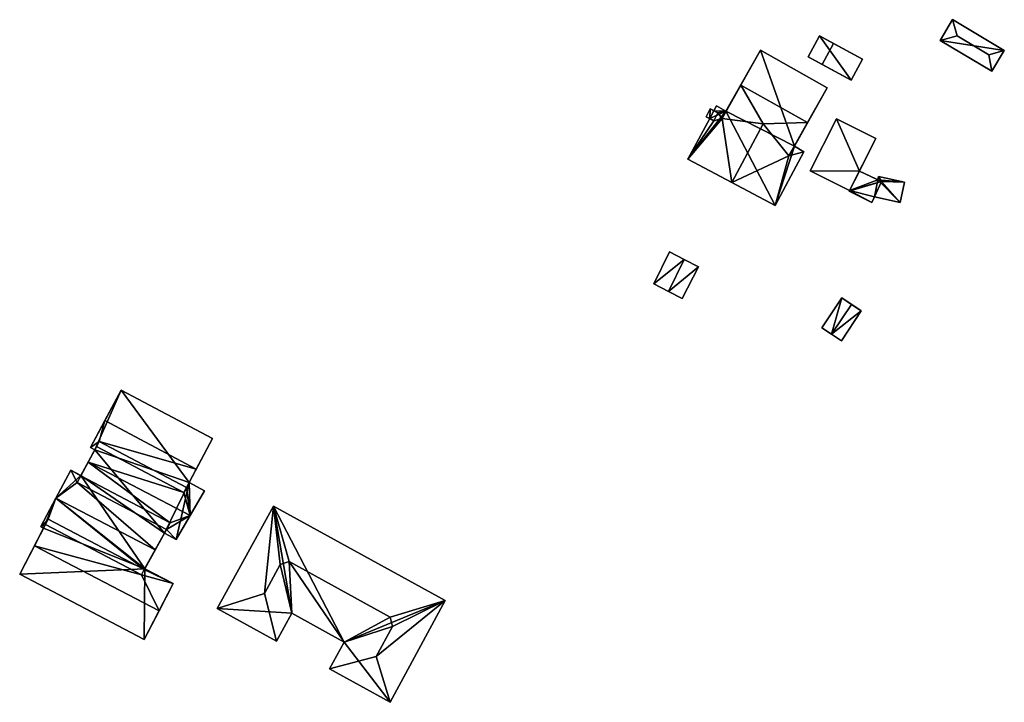
# Model space of a CAD drawing. Extents: x 514322 to 515350, y 6188348 to 6189483.
# Drawn here: x 515047 to 515156, y 6188348 to 6188424 of the extents above; entities that cross this region are included whole.
import ezdxf

# ---------------------------------------------------------------- set-up
doc = ezdxf.new("R2010")
doc.units = 0
doc.layers.add('Basic_roof', color=14, linetype='CONTINUOUS')
doc.layers.add('Basic_wall', color=252, linetype='CONTINUOUS')

msp = doc.modelspace()

# ---------------------------------------------------------------- linework, layer by layer
at = {"layer": 'Basic_roof', "color": 24}
for points in [[(515150.42, 6188423.77, 89.92), (515149.05, 6188421.46, 89.92), (515150.96, 6188421.97, 90.48), (515150.42, 6188423.77, 89.92)], [(515150.96, 6188421.97, 90.48), (515154.48, 6188419.88, 90.48), (515156.19, 6188420.34, 89.92), (515150.42, 6188423.77, 89.92)], [(515134.38, 6188419.63, 87.85), (515135.95, 6188418.79, 87.85), (515137.21, 6188421.13, 87.85), (515135.64, 6188421.97, 87.85)], [(515149.05, 6188421.46, 89.92), (515154.82, 6188418.04, 89.92), (515154.48, 6188419.88, 90.48), (515150.96, 6188421.97, 90.48)], [(515135.95, 6188418.79, 88.54), (515139.18, 6188417.05, 88.54), (515140.44, 6188419.39, 88.54), (515137.21, 6188421.13, 88.54)], [(515126.91, 6188416.51, 94.85), (515134.33, 6188412.34, 94.85), (515136.51, 6188416.21, 89.79), (515129.08, 6188420.39, 89.79)], [(515156.19, 6188420.34, 89.92), (515154.48, 6188419.88, 90.48), (515154.82, 6188418.04, 89.92), (515156.19, 6188420.34, 89.92)], [(515124.84, 6188412.79, 89.79), (515126.91, 6188416.51, 94.85), (515124.82, 6188412.8, 89.79), (515124.84, 6188412.79, 89.79)], [(515124.84, 6188412.79, 89.79), (515129.41, 6188412.21, 91.85), (515126.91, 6188416.51, 94.85), (515124.84, 6188412.79, 89.79)], [(515129.41, 6188412.21, 91.85), (515134.33, 6188412.34, 94.85), (515126.91, 6188416.51, 94.85), (515129.41, 6188412.21, 91.85)], [(515125.26, 6188413.59, 89.79), (515124.21, 6188414.2, 89.21), (515123.91, 6188413.64, 89.21), (515125.26, 6188413.59, 89.79)], [(515123.51, 6188413.85, 92.48), (515123.06, 6188412.97, 92.48), (515123.9, 6188412.54, 92.48), (515124.35, 6188413.42, 92.48)], [(515124.82, 6188412.8, 89.78), (515124.35, 6188413.42, 89.44), (515123.9, 6188412.54, 89.45), (515124.82, 6188412.8, 89.78)], [(515125.26, 6188413.59, 89.79), (515123.91, 6188413.64, 89.21), (515124.35, 6188413.42, 89.44), (515125.26, 6188413.59, 89.79)], [(515124.82, 6188412.8, 89.78), (515125.26, 6188413.59, 89.79), (515124.35, 6188413.42, 89.44), (515124.82, 6188412.8, 89.78)], [(515121.04, 6188408.28, 89.21), (515124.84, 6188412.79, 89.79), (515124.82, 6188412.8, 89.78), (515121.04, 6188408.28, 89.21)], [(515121.04, 6188408.28, 89.21), (515124.82, 6188412.8, 89.78), (515123.9, 6188412.54, 89.45), (515121.04, 6188408.28, 89.21)], [(515121.04, 6188408.28, 89.21), (515125.93, 6188405.67, 91.85), (515124.84, 6188412.79, 89.79), (515121.04, 6188408.28, 89.21)], [(515123.9, 6188412.54, 89.45), (515123.45, 6188412.78, 89.21), (515121.04, 6188408.28, 89.21), (515123.9, 6188412.54, 89.45)], [(515125.93, 6188405.67, 91.85), (515129.41, 6188412.21, 91.85), (515124.84, 6188412.79, 89.79), (515125.93, 6188405.67, 91.85)], [(515132.25, 6188408.64, 89.8), (515129.41, 6188412.21, 91.85), (515125.93, 6188405.67, 91.85), (515132.25, 6188408.64, 89.8)], [(515129.41, 6188412.21, 91.85), (515132.25, 6188408.64, 89.8), (515134.33, 6188412.34, 94.85), (515129.41, 6188412.21, 91.85)], [(515137.54, 6188412.76, 88.85), (515134.63, 6188406.99, 88.85), (515139, 6188404.78, 88.85), (515141.91, 6188410.55, 88.85)], [(515132.25, 6188408.64, 89.8), (515133.92, 6188409.09, 89.19), (515132.86, 6188409.72, 89.79), (515132.25, 6188408.64, 89.8)], [(515132.25, 6188408.64, 89.8), (515125.93, 6188405.67, 91.85), (515130.73, 6188403.11, 89.19), (515132.25, 6188408.64, 89.8)], [(515132.25, 6188408.64, 89.8), (515130.73, 6188403.11, 89.19), (515133.92, 6188409.09, 89.19), (515132.25, 6188408.64, 89.8)], [(515142.54, 6188405.79, 88.17), (515140.09, 6188406.94, 88.17), (515139, 6188404.78, 88.17), (515142.54, 6188405.79, 88.17)], [(515138.96, 6188404.7, 88.17), (515141.45, 6188403.45, 88.17), (515142.54, 6188405.79, 88.17), (515138.96, 6188404.7, 88.17)], [(515139, 6188404.78, 88.17), (515138.96, 6188404.7, 88.17), (515142.54, 6188405.79, 88.17), (515139, 6188404.78, 88.17)], [(515142.54, 6188405.79, 87.98), (515141.75, 6188404.09, 87.98), (515144.6, 6188403.46, 87.98), (515142.54, 6188405.79, 87.98)], [(515142.14, 6188405.98, 87.98), (515142.54, 6188405.79, 87.98), (515142.22, 6188406.35, 87.98), (515142.14, 6188405.98, 87.98)], [(515142.54, 6188405.79, 87.98), (515145.09, 6188405.73, 87.98), (515142.22, 6188406.35, 87.98), (515142.54, 6188405.79, 87.98)], [(515142.54, 6188405.79, 87.98), (515144.6, 6188403.46, 87.98), (515145.09, 6188405.73, 87.98), (515142.54, 6188405.79, 87.98)], [(515117.23, 6188394.41, 88.58), (515118.88, 6188393.56, 89.2), (515120.63, 6188397.11, 89.23), (515118.98, 6188397.96, 88.6)], [(515118.88, 6188393.56, 89.2), (515120.39, 6188392.79, 88.6), (515122.19, 6188396.3, 88.6), (515120.63, 6188397.11, 89.23)], [(515137, 6188388.81, 89.17), (515139.22, 6188392.14, 89.17), (515138.14, 6188392.86, 88.17), (515135.93, 6188389.53, 88.17)], [(515138.08, 6188388.1, 88.17), (515140.29, 6188391.43, 88.17), (515139.22, 6188392.14, 89.17), (515137, 6188388.81, 89.17)], [(515056.25, 6188379.22, 93), (515066.4, 6188373.84, 93), (515068.2, 6188377.24, 90.69), (515058.05, 6188382.62, 90.69)], [(515055.62, 6188376.91, 91.41), (515056.25, 6188379.22, 93), (515054.66, 6188376.23, 90.69), (515055.62, 6188376.91, 91.41)], [(515055.62, 6188376.91, 91.41), (515066.4, 6188373.84, 93), (515056.25, 6188379.22, 93), (515055.62, 6188376.91, 91.41)], [(515055.12, 6188375.98, 90.69), (515055.62, 6188376.91, 91.41), (515054.66, 6188376.23, 90.69), (515055.12, 6188375.98, 90.69)], [(515055.62, 6188376.91, 91.41), (515055.31, 6188376.33, 91.47), (515065.02, 6188371.25, 91.46), (515065.3, 6188371.78, 91.41)], [(515055.62, 6188376.91, 91.41), (515065.3, 6188371.78, 91.41), (515066.4, 6188373.84, 93), (515055.62, 6188376.91, 91.41)], [(515065.02, 6188371.25, 91.46), (515055.31, 6188376.33, 91.47), (515054.38, 6188374.61, 92.69), (515065.02, 6188371.25, 91.46)], [(515052.47, 6188373.73, 90.69), (515050.81, 6188370.62, 93), (515053.16, 6188372.34, 91.29), (515052.47, 6188373.73, 90.69)], [(515052.47, 6188373.73, 90.69), (515053.16, 6188372.34, 91.29), (515053.56, 6188373.09, 90.73), (515052.47, 6188373.73, 90.69)], [(515053.56, 6188373.09, 90.73), (515053.59, 6188373.14, 90.69), (515052.47, 6188373.73, 90.69), (515053.56, 6188373.09, 90.73)], [(515053.56, 6188373.09, 91.56), (515063.51, 6188367.88, 91.56), (515054.38, 6188374.61, 92.69), (515053.56, 6188373.09, 91.56)], [(515063.51, 6188367.88, 91.56), (515065.72, 6188368.67, 92.69), (515054.38, 6188374.61, 92.69), (515063.51, 6188367.88, 91.56)], [(515054.38, 6188374.61, 92.69), (515065.72, 6188368.67, 92.69), (515065.02, 6188371.25, 91.46), (515054.38, 6188374.61, 92.69)], [(515053.16, 6188372.34, 91.29), (515063.09, 6188367.13, 91.29), (515063.51, 6188367.88, 91.56), (515053.56, 6188373.09, 91.56)], [(515050.81, 6188370.62, 93), (515061.83, 6188364.85, 93), (515053.16, 6188372.34, 91.29), (515050.81, 6188370.62, 93)], [(515061.83, 6188364.85, 93), (515063.09, 6188367.13, 91.29), (515053.16, 6188372.34, 91.29), (515061.83, 6188364.85, 93)], [(515065.72, 6188368.67, 92.69), (515065.3, 6188371.78, 91.08), (515065.02, 6188371.25, 91.46), (515065.72, 6188368.67, 92.69)], [(515065.72, 6188368.67, 92.69), (515065.6, 6188372.34, 90.69), (515065.3, 6188371.78, 91.08), (515065.72, 6188368.67, 92.69)], [(515065.72, 6188368.67, 92.69), (515067.32, 6188371.43, 90.69), (515065.6, 6188372.34, 90.69), (515065.72, 6188368.67, 92.69)], [(515049.94, 6188368.26, 91.4), (515050.81, 6188370.62, 93), (515049.12, 6188367.45, 90.69), (515049.94, 6188368.26, 91.4)], [(515049.94, 6188368.26, 91.4), (515060.62, 6188362.67, 91.4), (515050.81, 6188370.62, 93), (515049.94, 6188368.26, 91.4)], [(515060.62, 6188362.67, 91.4), (515061.83, 6188364.85, 93), (515050.81, 6188370.62, 93), (515060.62, 6188362.67, 91.4)], [(515074.97, 6188369.72, 91.69), (515068.72, 6188358.34, 91.69), (515073.97, 6188360.03, 93.31), (515074.97, 6188369.72, 91.69)], [(515074.97, 6188369.72, 91.69), (515073.97, 6188360.03, 93.31), (515075.72, 6188363.22, 93.31), (515074.97, 6188369.72, 91.69)], [(515075.72, 6188363.22, 93.31), (515076.74, 6188363.56, 93.63), (515074.97, 6188369.72, 91.69), (515075.72, 6188363.22, 93.31)], [(515074.97, 6188369.72, 91.69), (515076.74, 6188363.56, 93.63), (515087.96, 6188357.4, 93.63), (515094.07, 6188359.23, 91.69)], [(515049.64, 6188367.66, 90.97), (515049.94, 6188368.26, 91.4), (515049.12, 6188367.45, 90.69), (515049.64, 6188367.66, 90.97)], [(515049.94, 6188368.26, 91.4), (515049.64, 6188367.66, 91.39), (515060.3, 6188362.08, 91.39), (515060.62, 6188362.67, 91.4)], [(515063.09, 6188367.13, 91), (515064.18, 6188366.02, 90.69), (515065.72, 6188368.67, 92.69), (515063.09, 6188367.13, 91)], [(515063.51, 6188367.88, 91.56), (515063.09, 6188367.13, 91), (515065.72, 6188368.67, 92.69), (515063.51, 6188367.88, 91.56)], [(515060.3, 6188362.08, 91.39), (515049.64, 6188367.66, 91.39), (515048.42, 6188365.32, 92.69), (515060.3, 6188362.08, 91.39)], [(515049.44, 6188367.28, 90.69), (515049.64, 6188367.66, 90.97), (515049.12, 6188367.45, 90.69), (515049.44, 6188367.28, 90.69)], [(515063.09, 6188367.13, 91), (515062.86, 6188366.71, 90.69), (515064.18, 6188366.02, 90.69), (515063.09, 6188367.13, 91)], [(515048.42, 6188365.32, 92.69), (515046.78, 6188362.15, 91), (515060.63, 6188354.9, 91), (515062.27, 6188358.07, 92.69)], [(515060.3, 6188362.08, 91.39), (515048.42, 6188365.32, 92.69), (515062.27, 6188358.07, 92.69), (515060.3, 6188362.08, 91.39)], [(515063.85, 6188361.11, 91), (515060.68, 6188362.77, 91), (515060.62, 6188362.67, 91.06), (515063.85, 6188361.11, 91)], [(515075.31, 6188354.72, 91.69), (515077.01, 6188357.82, 91.69), (515075.72, 6188363.22, 93.31), (515073.97, 6188360.03, 93.31)], [(515077.01, 6188357.82, 91.69), (515076.74, 6188363.56, 93.63), (515075.72, 6188363.22, 93.31), (515077.01, 6188357.82, 91.69)], [(515082.84, 6188354.62, 91.69), (515087.96, 6188357.4, 93.63), (515076.74, 6188363.56, 93.63), (515082.84, 6188354.62, 91.69)], [(515077.01, 6188357.82, 91.69), (515082.84, 6188354.62, 91.69), (515076.74, 6188363.56, 93.63), (515077.01, 6188357.82, 91.69)], [(515060.62, 6188362.67, 91.06), (515060.3, 6188362.08, 91.39), (515063.85, 6188361.11, 91), (515060.62, 6188362.67, 91.06)], [(515060.3, 6188362.08, 91.39), (515062.27, 6188358.07, 92.69), (515063.85, 6188361.11, 91), (515060.3, 6188362.08, 91.39)], [(515073.97, 6188360.03, 93.31), (515068.72, 6188358.34, 91.69), (515075.31, 6188354.72, 91.69), (515073.97, 6188360.03, 93.31)], [(515086.41, 6188353.02, 93.31), (515087.95, 6188347.92, 91.69), (515094.07, 6188359.23, 91.69), (515086.41, 6188353.02, 93.31)], [(515088.22, 6188356.34, 93.31), (515086.41, 6188353.02, 93.31), (515094.07, 6188359.23, 91.69), (515088.22, 6188356.34, 93.31)], [(515094.07, 6188359.23, 91.69), (515087.96, 6188357.4, 93.63), (515088.22, 6188356.34, 93.31), (515094.07, 6188359.23, 91.69)], [(515082.84, 6188354.62, 91.69), (515088.22, 6188356.34, 93.31), (515087.96, 6188357.4, 93.63), (515082.84, 6188354.62, 91.69)], [(515081.2, 6188351.63, 91.69), (515086.41, 6188353.02, 93.31), (515088.22, 6188356.34, 93.31), (515082.84, 6188354.62, 91.69)], [(515086.41, 6188353.02, 93.31), (515081.2, 6188351.63, 91.69), (515087.95, 6188347.92, 91.69), (515086.41, 6188353.02, 93.31)]]:
    msp.add_3dface(points, dxfattribs=at)
at = {"layer": 'Basic_wall', "color": 252}
for points in [[(515150.42, 6188423.77, 85.52), (515149.05, 6188421.46, 85.52), (515149.05, 6188421.46, 89.92), (515150.42, 6188423.77, 89.92)], [(515156.19, 6188420.34, 85.52), (515150.42, 6188423.77, 85.52), (515150.42, 6188423.77, 89.92), (515156.19, 6188420.34, 89.92)], [(515135.64, 6188421.97, 85.24), (515134.38, 6188419.63, 85.24), (515134.38, 6188419.63, 87.85), (515135.64, 6188421.97, 87.85)], [(515140.44, 6188419.39, 88.54), (515140.44, 6188419.39, 85.24), (515135.64, 6188421.97, 85.24), (515140.44, 6188419.39, 88.54)], [(515135.64, 6188421.97, 85.24), (515135.64, 6188421.97, 87.85), (515137.21, 6188421.13, 87.85), (515135.64, 6188421.97, 85.24)], [(515140.44, 6188419.39, 88.54), (515135.64, 6188421.97, 85.24), (515137.21, 6188421.13, 87.85), (515140.44, 6188419.39, 88.54)], [(515137.21, 6188421.13, 87.85), (515135.95, 6188418.79, 87.85), (515135.95, 6188418.79, 88.54), (515137.21, 6188421.13, 88.54)], [(515137.21, 6188421.13, 87.85), (515137.21, 6188421.13, 88.54), (515140.44, 6188419.39, 88.54), (515137.21, 6188421.13, 87.85)], [(515149.05, 6188421.46, 85.52), (515154.82, 6188418.04, 85.52), (515154.82, 6188418.04, 89.92), (515149.05, 6188421.46, 89.92)], [(515125.26, 6188413.59, 89.79), (515126.91, 6188416.51, 94.85), (515129.08, 6188420.39, 89.79), (515125.26, 6188413.59, 89.79)], [(515125.26, 6188413.59, 89.79), (515129.08, 6188420.39, 89.79), (515129.08, 6188420.39, 84.76), (515125.26, 6188413.59, 89.79)], [(515129.08, 6188420.39, 84.76), (515125.26, 6188413.59, 84.76), (515125.26, 6188413.59, 89.79), (515129.08, 6188420.39, 84.76)], [(515136.51, 6188416.21, 84.76), (515129.08, 6188420.39, 84.76), (515129.08, 6188420.39, 89.79), (515136.51, 6188416.21, 89.79)], [(515134.38, 6188419.63, 85.24), (515139.18, 6188417.05, 85.24), (515139.18, 6188417.05, 88.54), (515134.38, 6188419.63, 85.24)], [(515134.38, 6188419.63, 85.24), (515139.18, 6188417.05, 88.54), (515135.95, 6188418.79, 87.85), (515134.38, 6188419.63, 85.24)], [(515134.38, 6188419.63, 85.24), (515135.95, 6188418.79, 87.85), (515134.38, 6188419.63, 87.85), (515134.38, 6188419.63, 85.24)], [(515154.82, 6188418.04, 85.52), (515156.19, 6188420.34, 85.52), (515156.19, 6188420.34, 89.92), (515154.82, 6188418.04, 89.92)], [(515139.18, 6188417.05, 88.54), (515135.95, 6188418.79, 88.54), (515135.95, 6188418.79, 87.85), (515139.18, 6188417.05, 88.54)], [(515139.18, 6188417.05, 85.24), (515140.44, 6188419.39, 85.24), (515140.44, 6188419.39, 88.54), (515139.18, 6188417.05, 88.54)], [(515125.26, 6188413.59, 89.79), (515124.82, 6188412.8, 89.79), (515126.91, 6188416.51, 94.85), (515125.26, 6188413.59, 89.79)], [(515136.51, 6188416.21, 89.79), (515134.33, 6188412.34, 94.85), (515132.86, 6188409.72, 89.79), (515136.51, 6188416.21, 89.79)], [(515136.51, 6188416.21, 84.76), (515136.51, 6188416.21, 89.79), (515132.86, 6188409.72, 89.79), (515136.51, 6188416.21, 84.76)], [(515132.86, 6188409.72, 84.76), (515136.51, 6188416.21, 84.76), (515132.86, 6188409.72, 89.79), (515132.86, 6188409.72, 84.76)], [(515124.21, 6188414.2, 84.76), (515123.91, 6188413.64, 84.76), (515123.91, 6188413.64, 89.21), (515124.21, 6188414.2, 89.21)], [(515125.26, 6188413.59, 84.76), (515124.21, 6188414.2, 84.76), (515124.21, 6188414.2, 89.21), (515125.26, 6188413.59, 89.79)], [(515123.51, 6188413.85, 84.76), (515123.06, 6188412.97, 84.76), (515123.06, 6188412.97, 92.48), (515123.51, 6188413.85, 92.48)], [(515123.91, 6188413.64, 89.21), (515123.91, 6188413.64, 84.76), (515123.51, 6188413.85, 84.76), (515123.91, 6188413.64, 89.21)], [(515123.91, 6188413.64, 89.21), (515123.51, 6188413.85, 84.76), (515123.51, 6188413.85, 92.48), (515123.91, 6188413.64, 89.21)], [(515124.35, 6188413.42, 89.44), (515123.91, 6188413.64, 89.21), (515123.51, 6188413.85, 92.48), (515124.35, 6188413.42, 89.44)], [(515123.51, 6188413.85, 92.48), (515124.35, 6188413.42, 92.48), (515124.35, 6188413.42, 89.44), (515123.51, 6188413.85, 92.48)], [(515123.9, 6188412.54, 89.45), (515124.35, 6188413.42, 89.44), (515124.35, 6188413.42, 92.48), (515123.9, 6188412.54, 92.48)], [(515125.26, 6188413.59, 89.79), (515124.82, 6188412.8, 89.78), (515124.82, 6188412.8, 89.79), (515125.26, 6188413.59, 89.79)], [(515123.45, 6188412.78, 84.76), (515121.04, 6188408.28, 84.76), (515121.04, 6188408.28, 89.21), (515123.45, 6188412.78, 89.21)], [(515123.06, 6188412.97, 84.76), (515123.45, 6188412.78, 84.76), (515123.45, 6188412.78, 89.21), (515123.06, 6188412.97, 84.76)], [(515123.06, 6188412.97, 92.48), (515123.06, 6188412.97, 84.76), (515123.45, 6188412.78, 89.21), (515123.06, 6188412.97, 92.48)], [(515123.06, 6188412.97, 92.48), (515123.45, 6188412.78, 89.21), (515123.9, 6188412.54, 89.45), (515123.06, 6188412.97, 92.48)], [(515123.9, 6188412.54, 89.45), (515123.9, 6188412.54, 92.48), (515123.06, 6188412.97, 92.48), (515123.9, 6188412.54, 89.45)], [(515124.82, 6188412.8, 89.78), (515124.84, 6188412.79, 89.79), (515124.82, 6188412.8, 89.79), (515124.82, 6188412.8, 89.78)], [(515134.33, 6188412.34, 94.85), (515132.25, 6188408.64, 89.8), (515132.86, 6188409.72, 89.79), (515134.33, 6188412.34, 94.85)], [(515137.54, 6188412.76, 85.17), (515134.63, 6188406.99, 85.17), (515134.63, 6188406.99, 88.85), (515137.54, 6188412.76, 88.85)], [(515141.91, 6188410.55, 85.17), (515137.54, 6188412.76, 85.17), (515137.54, 6188412.76, 88.85), (515141.91, 6188410.55, 88.85)], [(515133.92, 6188409.09, 84.76), (515132.86, 6188409.72, 84.76), (515132.86, 6188409.72, 89.79), (515133.92, 6188409.09, 89.19)], [(515140.09, 6188406.94, 88.17), (515141.91, 6188410.55, 88.85), (515139, 6188404.78, 88.85), (515140.09, 6188406.94, 88.17)], [(515140.09, 6188406.94, 88.17), (515140.09, 6188406.94, 85.17), (515141.91, 6188410.55, 85.17), (515140.09, 6188406.94, 88.17)], [(515140.09, 6188406.94, 88.17), (515141.91, 6188410.55, 85.17), (515141.91, 6188410.55, 88.85), (515140.09, 6188406.94, 88.17)], [(515130.73, 6188403.11, 84.76), (515133.92, 6188409.09, 84.76), (515133.92, 6188409.09, 89.19), (515130.73, 6188403.11, 89.19)], [(515121.04, 6188408.28, 89.21), (515121.04, 6188408.28, 84.76), (515130.73, 6188403.11, 84.76), (515121.04, 6188408.28, 89.21)], [(515125.93, 6188405.67, 91.85), (515121.04, 6188408.28, 89.21), (515130.73, 6188403.11, 84.76), (515125.93, 6188405.67, 91.85)], [(515134.63, 6188406.99, 85.17), (515139, 6188404.78, 85.17), (515139, 6188404.78, 88.17), (515134.63, 6188406.99, 85.17)], [(515134.63, 6188406.99, 88.85), (515134.63, 6188406.99, 85.17), (515139, 6188404.78, 88.17), (515134.63, 6188406.99, 88.85)], [(515139, 6188404.78, 88.17), (515139, 6188404.78, 88.85), (515134.63, 6188406.99, 88.85), (515139, 6188404.78, 88.17)], [(515139, 6188404.78, 88.85), (515139, 6188404.78, 88.17), (515140.09, 6188406.94, 88.17), (515139, 6188404.78, 88.85)], [(515142.14, 6188405.98, 85.17), (515140.09, 6188406.94, 85.17), (515140.09, 6188406.94, 88.17), (515142.14, 6188405.98, 85.17)], [(515142.14, 6188405.98, 87.98), (515142.14, 6188405.98, 85.17), (515140.09, 6188406.94, 88.17), (515142.14, 6188405.98, 87.98)], [(515142.14, 6188405.98, 87.98), (515140.09, 6188406.94, 88.17), (515142.54, 6188405.79, 88.17), (515142.14, 6188405.98, 87.98)], [(515130.73, 6188403.11, 84.76), (515130.73, 6188403.11, 89.19), (515125.93, 6188405.67, 91.85), (515130.73, 6188403.11, 84.76)], [(515142.54, 6188405.79, 88.17), (515141.45, 6188403.45, 88.17), (515141.75, 6188404.09, 87.98), (515142.54, 6188405.79, 88.17)], [(515141.75, 6188404.09, 87.98), (515142.54, 6188405.79, 87.98), (515142.54, 6188405.79, 88.17), (515141.75, 6188404.09, 87.98)], [(515142.22, 6188406.35, 85.17), (515142.14, 6188405.98, 85.17), (515142.14, 6188405.98, 87.98), (515142.22, 6188406.35, 87.98)], [(515142.54, 6188405.79, 88.17), (515142.54, 6188405.79, 87.98), (515142.14, 6188405.98, 87.98), (515142.54, 6188405.79, 88.17)], [(515145.09, 6188405.73, 85.17), (515142.22, 6188406.35, 85.17), (515142.22, 6188406.35, 87.98), (515145.09, 6188405.73, 87.98)], [(515144.6, 6188403.46, 85.17), (515145.09, 6188405.73, 85.17), (515145.09, 6188405.73, 87.98), (515144.6, 6188403.46, 87.98)], [(515139, 6188404.78, 85.17), (515138.96, 6188404.7, 85.17), (515138.96, 6188404.7, 88.17), (515139, 6188404.78, 88.17)], [(515138.96, 6188404.7, 85.17), (515141.45, 6188403.45, 85.17), (515141.45, 6188403.45, 88.17), (515138.96, 6188404.7, 88.17)], [(515141.45, 6188403.45, 85.17), (515141.75, 6188404.09, 85.17), (515141.75, 6188404.09, 87.98), (515141.45, 6188403.45, 85.17)], [(515141.45, 6188403.45, 88.17), (515141.45, 6188403.45, 85.17), (515141.75, 6188404.09, 87.98), (515141.45, 6188403.45, 88.17)], [(515141.75, 6188404.09, 85.17), (515144.6, 6188403.46, 85.17), (515144.6, 6188403.46, 87.98), (515141.75, 6188404.09, 87.98)], [(515118.98, 6188397.96, 85.15), (515117.23, 6188394.41, 85.15), (515117.23, 6188394.41, 88.58), (515118.98, 6188397.96, 88.6)], [(515120.63, 6188397.11, 85.15), (515118.98, 6188397.96, 85.15), (515118.98, 6188397.96, 88.6), (515120.63, 6188397.11, 89.23)], [(515122.19, 6188396.3, 85.15), (515120.63, 6188397.11, 85.15), (515120.63, 6188397.11, 89.23), (515122.19, 6188396.3, 88.6)], [(515120.39, 6188392.79, 85.15), (515122.19, 6188396.3, 85.15), (515122.19, 6188396.3, 88.6), (515120.39, 6188392.79, 88.6)], [(515117.23, 6188394.41, 85.15), (515118.88, 6188393.56, 85.15), (515118.88, 6188393.56, 89.2), (515117.23, 6188394.41, 88.58)], [(515118.88, 6188393.56, 85.15), (515120.39, 6188392.79, 85.15), (515120.39, 6188392.79, 88.6), (515118.88, 6188393.56, 89.2)], [(515138.14, 6188392.86, 85.32), (515135.93, 6188389.53, 85.32), (515135.93, 6188389.53, 88.17), (515138.14, 6188392.86, 88.17)], [(515140.29, 6188391.43, 85.32), (515138.14, 6188392.86, 85.32), (515138.14, 6188392.86, 88.17), (515140.29, 6188391.43, 85.32)], [(515140.29, 6188391.43, 88.17), (515140.29, 6188391.43, 85.32), (515138.14, 6188392.86, 88.17), (515140.29, 6188391.43, 88.17)], [(515138.14, 6188392.86, 88.17), (515139.22, 6188392.14, 89.17), (515140.29, 6188391.43, 88.17), (515138.14, 6188392.86, 88.17)], [(515138.08, 6188388.1, 85.32), (515140.29, 6188391.43, 85.32), (515140.29, 6188391.43, 88.17), (515138.08, 6188388.1, 88.17)], [(515135.93, 6188389.53, 85.32), (515137, 6188388.81, 85.32), (515137, 6188388.81, 89.17), (515135.93, 6188389.53, 88.17)], [(515137, 6188388.81, 85.32), (515138.08, 6188388.1, 85.32), (515138.08, 6188388.1, 88.17), (515137, 6188388.81, 89.17)], [(515058.05, 6188382.62, 90.69), (515058.05, 6188382.62, 85.83), (515054.66, 6188376.23, 85.83), (515058.05, 6188382.62, 90.69)], [(515058.05, 6188382.62, 90.69), (515054.66, 6188376.23, 85.83), (515054.66, 6188376.23, 90.69), (515058.05, 6188382.62, 90.69)], [(515054.66, 6188376.23, 90.69), (515056.25, 6188379.22, 93), (515058.05, 6188382.62, 90.69), (515054.66, 6188376.23, 90.69)], [(515068.2, 6188377.24, 85.83), (515058.05, 6188382.62, 85.83), (515058.05, 6188382.62, 90.69), (515068.2, 6188377.24, 90.69)], [(515055.31, 6188376.33, 91.47), (515055.62, 6188376.91, 91.41), (515055.12, 6188375.98, 90.69), (515055.31, 6188376.33, 91.47)], [(515065.6, 6188372.34, 85.83), (515068.2, 6188377.24, 85.83), (515068.2, 6188377.24, 90.69), (515065.6, 6188372.34, 85.83)], [(515065.6, 6188372.34, 90.69), (515065.6, 6188372.34, 85.83), (515068.2, 6188377.24, 90.69), (515065.6, 6188372.34, 90.69)], [(515065.6, 6188372.34, 90.69), (515068.2, 6188377.24, 90.69), (515066.4, 6188373.84, 93), (515065.6, 6188372.34, 90.69)], [(515055.12, 6188375.98, 85.83), (515053.59, 6188373.14, 85.83), (515053.59, 6188373.14, 90.69), (515055.12, 6188375.98, 85.83)], [(515055.12, 6188375.98, 90.69), (515055.12, 6188375.98, 85.83), (515053.59, 6188373.14, 90.69), (515055.12, 6188375.98, 90.69)], [(515054.38, 6188374.61, 92.69), (515055.12, 6188375.98, 90.69), (515053.59, 6188373.14, 90.69), (515054.38, 6188374.61, 92.69)], [(515054.38, 6188374.61, 92.69), (515055.31, 6188376.33, 91.47), (515055.12, 6188375.98, 90.69), (515054.38, 6188374.61, 92.69)], [(515054.66, 6188376.23, 85.83), (515055.12, 6188375.98, 85.83), (515055.12, 6188375.98, 90.69), (515054.66, 6188376.23, 90.69)], [(515052.47, 6188373.73, 85.83), (515050.81, 6188370.62, 85.83), (515050.81, 6188370.62, 93), (515052.47, 6188373.73, 90.69)], [(515053.59, 6188373.14, 85.83), (515052.47, 6188373.73, 85.83), (515052.47, 6188373.73, 90.69), (515053.59, 6188373.14, 90.69)], [(515053.56, 6188373.09, 91.56), (515054.38, 6188374.61, 92.69), (515053.59, 6188373.14, 90.69), (515053.56, 6188373.09, 91.56)], [(515065.6, 6188372.34, 90.69), (515066.4, 6188373.84, 93), (515065.3, 6188371.78, 91.41), (515065.6, 6188372.34, 90.69)], [(515053.56, 6188373.09, 90.73), (515053.16, 6188372.34, 91.29), (515053.56, 6188373.09, 91.56), (515053.56, 6188373.09, 90.73)], [(515053.59, 6188373.14, 90.69), (515053.56, 6188373.09, 90.73), (515053.56, 6188373.09, 91.56), (515053.59, 6188373.14, 90.69)], [(515064.18, 6188366.02, 85.83), (515067.32, 6188371.43, 85.83), (515067.32, 6188371.43, 90.69), (515064.18, 6188366.02, 85.83)], [(515064.18, 6188366.02, 90.69), (515064.18, 6188366.02, 85.83), (515067.32, 6188371.43, 90.69), (515064.18, 6188366.02, 90.69)], [(515067.32, 6188371.43, 90.69), (515065.72, 6188368.67, 92.69), (515064.18, 6188366.02, 90.69), (515067.32, 6188371.43, 90.69)], [(515065.02, 6188371.25, 91.46), (515065.3, 6188371.78, 91.08), (515065.3, 6188371.78, 91.41), (515065.02, 6188371.25, 91.46)], [(515065.3, 6188371.78, 91.41), (515065.3, 6188371.78, 91.08), (515065.6, 6188372.34, 90.69), (515065.3, 6188371.78, 91.41)], [(515067.32, 6188371.43, 85.83), (515065.6, 6188372.34, 85.83), (515065.6, 6188372.34, 90.69), (515067.32, 6188371.43, 90.69)], [(515050.81, 6188370.62, 85.83), (515049.12, 6188367.45, 85.83), (515049.12, 6188367.45, 90.69), (515050.81, 6188370.62, 93)], [(515074.97, 6188369.72, 86.76), (515068.72, 6188358.34, 86.76), (515068.72, 6188358.34, 91.69), (515074.97, 6188369.72, 91.69)], [(515094.07, 6188359.23, 86.76), (515074.97, 6188369.72, 86.76), (515074.97, 6188369.72, 91.69), (515094.07, 6188359.23, 91.69)], [(515049.64, 6188367.66, 91.39), (515049.94, 6188368.26, 91.4), (515049.64, 6188367.66, 90.97), (515049.64, 6188367.66, 91.39)], [(515049.44, 6188367.28, 85.83), (515046.78, 6188362.15, 85.83), (515046.78, 6188362.15, 91), (515049.44, 6188367.28, 85.83)], [(515049.44, 6188367.28, 90.69), (515049.44, 6188367.28, 85.83), (515046.78, 6188362.15, 91), (515049.44, 6188367.28, 90.69)], [(515049.44, 6188367.28, 90.69), (515046.78, 6188362.15, 91), (515048.42, 6188365.32, 92.69), (515049.44, 6188367.28, 90.69)], [(515049.44, 6188367.28, 90.69), (515048.42, 6188365.32, 92.69), (515049.64, 6188367.66, 91.39), (515049.44, 6188367.28, 90.69)], [(515049.12, 6188367.45, 85.83), (515049.44, 6188367.28, 85.83), (515049.44, 6188367.28, 90.69), (515049.12, 6188367.45, 90.69)], [(515049.64, 6188367.66, 91.39), (515049.64, 6188367.66, 90.97), (515049.44, 6188367.28, 90.69), (515049.64, 6188367.66, 91.39)], [(515063.09, 6188367.13, 91.29), (515061.83, 6188364.85, 93), (515060.62, 6188362.67, 91.4), (515063.09, 6188367.13, 91.29)], [(515063.09, 6188367.13, 91.29), (515060.62, 6188362.67, 91.4), (515060.62, 6188362.67, 91.06), (515063.09, 6188367.13, 91.29)], [(515063.09, 6188367.13, 91.29), (515060.62, 6188362.67, 91.06), (515060.68, 6188362.77, 91), (515063.09, 6188367.13, 91.29)], [(515063.09, 6188367.13, 91.29), (515060.68, 6188362.77, 91), (515062.86, 6188366.71, 90.69), (515063.09, 6188367.13, 91.29)], [(515062.86, 6188366.71, 90.69), (515063.09, 6188367.13, 91), (515063.09, 6188367.13, 91.29), (515062.86, 6188366.71, 90.69)], [(515063.09, 6188367.13, 91), (515063.51, 6188367.88, 91.56), (515063.09, 6188367.13, 91.29), (515063.09, 6188367.13, 91)], [(515060.68, 6188362.77, 91), (515060.68, 6188362.77, 85.83), (515062.86, 6188366.71, 85.83), (515060.68, 6188362.77, 91)], [(515060.68, 6188362.77, 91), (515062.86, 6188366.71, 85.83), (515062.86, 6188366.71, 90.69), (515060.68, 6188362.77, 91)], [(515062.86, 6188366.71, 85.83), (515064.18, 6188366.02, 85.83), (515064.18, 6188366.02, 90.69), (515062.86, 6188366.71, 90.69)], [(515063.85, 6188361.11, 85.83), (515060.68, 6188362.77, 85.83), (515060.68, 6188362.77, 91), (515063.85, 6188361.11, 91)], [(515046.78, 6188362.15, 85.83), (515060.63, 6188354.9, 85.83), (515060.63, 6188354.9, 91), (515046.78, 6188362.15, 91)], [(515060.3, 6188362.08, 91.39), (515060.62, 6188362.67, 91.06), (515060.62, 6188362.67, 91.4), (515060.3, 6188362.08, 91.39)], [(515060.63, 6188354.9, 91), (515060.63, 6188354.9, 85.83), (515063.85, 6188361.11, 85.83), (515060.63, 6188354.9, 91)], [(515060.63, 6188354.9, 91), (515063.85, 6188361.11, 85.83), (515063.85, 6188361.11, 91), (515060.63, 6188354.9, 91)], [(515063.85, 6188361.11, 91), (515062.27, 6188358.07, 92.69), (515060.63, 6188354.9, 91), (515063.85, 6188361.11, 91)], [(515068.72, 6188358.34, 86.76), (515075.31, 6188354.72, 86.76), (515075.31, 6188354.72, 91.69), (515068.72, 6188358.34, 91.69)], [(515087.95, 6188347.92, 86.76), (515094.07, 6188359.23, 86.76), (515094.07, 6188359.23, 91.69), (515087.95, 6188347.92, 91.69)], [(515075.31, 6188354.72, 86.76), (515077.01, 6188357.82, 86.76), (515077.01, 6188357.82, 91.69), (515075.31, 6188354.72, 91.69)], [(515077.01, 6188357.82, 86.76), (515082.84, 6188354.62, 86.76), (515082.84, 6188354.62, 91.69), (515077.01, 6188357.82, 91.69)], [(515082.84, 6188354.62, 86.76), (515081.2, 6188351.63, 86.76), (515081.2, 6188351.63, 91.69), (515082.84, 6188354.62, 91.69)], [(515081.2, 6188351.63, 86.76), (515087.95, 6188347.92, 86.76), (515087.95, 6188347.92, 91.69), (515081.2, 6188351.63, 91.69)]]:
    msp.add_3dface(points, dxfattribs=at)
at = {"layer": 'footprint_base', "color": 4}
for points in [[(515156.19, 6188420.34, 85.52), (515150.42, 6188423.77, 85.52), (515149.05, 6188421.46, 85.52), (515156.19, 6188420.34, 85.52)], [(515135.64, 6188421.97, 85.24), (515134.38, 6188419.63, 85.24), (515139.18, 6188417.05, 85.24), (515135.64, 6188421.97, 85.24)], [(515139.18, 6188417.05, 85.24), (515140.44, 6188419.39, 85.24), (515135.64, 6188421.97, 85.24), (515139.18, 6188417.05, 85.24)], [(515154.82, 6188418.04, 85.52), (515156.19, 6188420.34, 85.52), (515149.05, 6188421.46, 85.52), (515154.82, 6188418.04, 85.52)], [(515129.08, 6188420.39, 84.76), (515125.26, 6188413.59, 84.76), (515132.86, 6188409.72, 84.76), (515129.08, 6188420.39, 84.76)], [(515132.86, 6188409.72, 84.76), (515136.51, 6188416.21, 84.76), (515129.08, 6188420.39, 84.76), (515132.86, 6188409.72, 84.76)], [(515125.26, 6188413.59, 84.76), (515124.21, 6188414.2, 84.76), (515123.91, 6188413.64, 84.76), (515125.26, 6188413.59, 84.76)], [(515123.45, 6188412.78, 84.76), (515121.04, 6188408.28, 84.76), (515125.26, 6188413.59, 84.76), (515123.45, 6188412.78, 84.76)], [(515121.04, 6188408.28, 84.76), (515130.73, 6188403.11, 84.76), (515125.26, 6188413.59, 84.76), (515121.04, 6188408.28, 84.76)], [(515123.51, 6188413.85, 84.76), (515123.06, 6188412.97, 84.76), (515123.45, 6188412.78, 84.76), (515123.51, 6188413.85, 84.76)], [(515123.91, 6188413.64, 84.76), (515123.51, 6188413.85, 84.76), (515123.45, 6188412.78, 84.76), (515123.91, 6188413.64, 84.76)], [(515125.26, 6188413.59, 84.76), (515123.91, 6188413.64, 84.76), (515123.45, 6188412.78, 84.76), (515125.26, 6188413.59, 84.76)], [(515130.73, 6188403.11, 84.76), (515132.86, 6188409.72, 84.76), (515125.26, 6188413.59, 84.76), (515130.73, 6188403.11, 84.76)], [(515137.54, 6188412.76, 85.17), (515134.63, 6188406.99, 85.17), (515140.09, 6188406.94, 85.17), (515137.54, 6188412.76, 85.17)], [(515140.09, 6188406.94, 85.17), (515141.91, 6188410.55, 85.17), (515137.54, 6188412.76, 85.17), (515140.09, 6188406.94, 85.17)], [(515130.73, 6188403.11, 84.76), (515133.92, 6188409.09, 84.76), (515132.86, 6188409.72, 84.76), (515130.73, 6188403.11, 84.76)], [(515134.63, 6188406.99, 85.17), (515139, 6188404.78, 85.17), (515140.09, 6188406.94, 85.17), (515134.63, 6188406.99, 85.17)], [(515142.14, 6188405.98, 85.17), (515140.09, 6188406.94, 85.17), (515139, 6188404.78, 85.17), (515142.14, 6188405.98, 85.17)], [(515142.14, 6188405.98, 85.17), (515139, 6188404.78, 85.17), (515141.75, 6188404.09, 85.17), (515142.14, 6188405.98, 85.17)], [(515141.75, 6188404.09, 85.17), (515144.6, 6188403.46, 85.17), (515142.14, 6188405.98, 85.17), (515141.75, 6188404.09, 85.17)], [(515142.22, 6188406.35, 85.17), (515142.14, 6188405.98, 85.17), (515145.09, 6188405.73, 85.17), (515142.22, 6188406.35, 85.17)], [(515144.6, 6188403.46, 85.17), (515145.09, 6188405.73, 85.17), (515142.14, 6188405.98, 85.17), (515144.6, 6188403.46, 85.17)], [(515139, 6188404.78, 85.17), (515138.96, 6188404.7, 85.17), (515141.45, 6188403.45, 85.17), (515139, 6188404.78, 85.17)], [(515141.45, 6188403.45, 85.17), (515141.75, 6188404.09, 85.17), (515139, 6188404.78, 85.17), (515141.45, 6188403.45, 85.17)], [(515120.63, 6188397.11, 85.15), (515118.98, 6188397.96, 85.15), (515117.23, 6188394.41, 85.15), (515120.63, 6188397.11, 85.15)], [(515117.23, 6188394.41, 85.15), (515118.88, 6188393.56, 85.15), (515120.63, 6188397.11, 85.15), (515117.23, 6188394.41, 85.15)], [(515122.19, 6188396.3, 85.15), (515120.63, 6188397.11, 85.15), (515118.88, 6188393.56, 85.15), (515122.19, 6188396.3, 85.15)], [(515118.88, 6188393.56, 85.15), (515120.39, 6188392.79, 85.15), (515122.19, 6188396.3, 85.15), (515118.88, 6188393.56, 85.15)], [(515138.14, 6188392.86, 85.32), (515135.93, 6188389.53, 85.32), (515137, 6188388.81, 85.32), (515138.14, 6188392.86, 85.32)], [(515140.29, 6188391.43, 85.32), (515138.14, 6188392.86, 85.32), (515137, 6188388.81, 85.32), (515140.29, 6188391.43, 85.32)], [(515138.08, 6188388.1, 85.32), (515140.29, 6188391.43, 85.32), (515137, 6188388.81, 85.32), (515138.08, 6188388.1, 85.32)], [(515058.05, 6188382.62, 85.83), (515054.66, 6188376.23, 85.83), (515055.12, 6188375.98, 85.83), (515058.05, 6188382.62, 85.83)], [(515065.6, 6188372.34, 85.83), (515058.05, 6188382.62, 85.83), (515055.12, 6188375.98, 85.83), (515065.6, 6188372.34, 85.83)], [(515065.6, 6188372.34, 85.83), (515068.2, 6188377.24, 85.83), (515058.05, 6188382.62, 85.83), (515065.6, 6188372.34, 85.83)], [(515055.12, 6188375.98, 85.83), (515053.59, 6188373.14, 85.83), (515062.86, 6188366.71, 85.83), (515055.12, 6188375.98, 85.83)], [(515062.86, 6188366.71, 85.83), (515065.6, 6188372.34, 85.83), (515055.12, 6188375.98, 85.83), (515062.86, 6188366.71, 85.83)], [(515053.59, 6188373.14, 85.83), (515052.47, 6188373.73, 85.83), (515050.81, 6188370.62, 85.83), (515053.59, 6188373.14, 85.83)], [(515060.68, 6188362.77, 85.83), (515053.59, 6188373.14, 85.83), (515050.81, 6188370.62, 85.83), (515060.68, 6188362.77, 85.83)], [(515060.68, 6188362.77, 85.83), (515062.86, 6188366.71, 85.83), (515053.59, 6188373.14, 85.83), (515060.68, 6188362.77, 85.83)], [(515062.86, 6188366.71, 85.83), (515064.18, 6188366.02, 85.83), (515065.6, 6188372.34, 85.83), (515062.86, 6188366.71, 85.83)], [(515064.18, 6188366.02, 85.83), (515067.32, 6188371.43, 85.83), (515065.6, 6188372.34, 85.83), (515064.18, 6188366.02, 85.83)], [(515050.81, 6188370.62, 85.83), (515049.12, 6188367.45, 85.83), (515049.44, 6188367.28, 85.83), (515050.81, 6188370.62, 85.83)], [(515050.81, 6188370.62, 85.83), (515049.44, 6188367.28, 85.83), (515060.68, 6188362.77, 85.83), (515050.81, 6188370.62, 85.83)], [(515074.97, 6188369.72, 86.76), (515068.72, 6188358.34, 86.76), (515077.01, 6188357.82, 86.76), (515074.97, 6188369.72, 86.76)], [(515094.07, 6188359.23, 86.76), (515074.97, 6188369.72, 86.76), (515082.84, 6188354.62, 86.76), (515094.07, 6188359.23, 86.76)], [(515077.01, 6188357.82, 86.76), (515082.84, 6188354.62, 86.76), (515074.97, 6188369.72, 86.76), (515077.01, 6188357.82, 86.76)], [(515049.44, 6188367.28, 85.83), (515046.78, 6188362.15, 85.83), (515060.68, 6188362.77, 85.83), (515049.44, 6188367.28, 85.83)], [(515046.78, 6188362.15, 85.83), (515060.63, 6188354.9, 85.83), (515060.68, 6188362.77, 85.83), (515046.78, 6188362.15, 85.83)], [(515060.63, 6188354.9, 85.83), (515063.85, 6188361.11, 85.83), (515060.68, 6188362.77, 85.83), (515060.63, 6188354.9, 85.83)], [(515068.72, 6188358.34, 86.76), (515075.31, 6188354.72, 86.76), (515077.01, 6188357.82, 86.76), (515068.72, 6188358.34, 86.76)], [(515087.95, 6188347.92, 86.76), (515094.07, 6188359.23, 86.76), (515082.84, 6188354.62, 86.76), (515087.95, 6188347.92, 86.76)], [(515082.84, 6188354.62, 86.76), (515081.2, 6188351.63, 86.76), (515087.95, 6188347.92, 86.76), (515082.84, 6188354.62, 86.76)]]:
    msp.add_3dface(points, dxfattribs=at)

doc.saveas('drawing.dxf')
